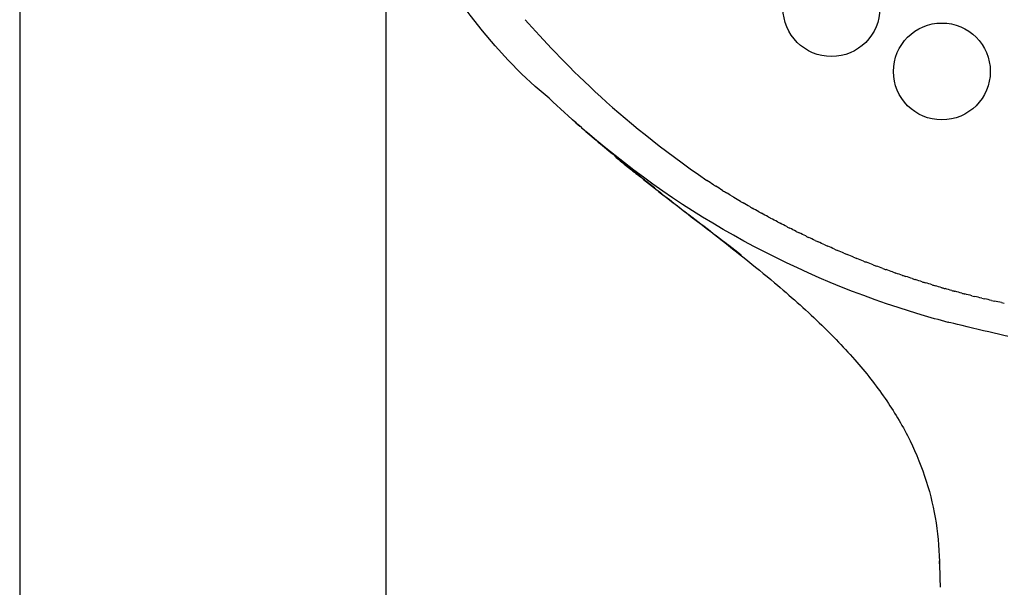
# Model space of a CAD drawing. Units: inches. Extents: x -61 to 272, y -492 to 790.
# Drawn here: x 94 to 147, y 255 to 286 of the extents above; entities that cross this region are included whole.
import ezdxf

# ---------------------------------------------------------------- set-up
doc = ezdxf.new("R2010")
doc.units = ezdxf.units.IN
doc.header["$MEASUREMENT"] = 0

# ---------------------------------------------------------------- blocks, each defined once
blk = doc.blocks.new('block 324')
at = {"color": 179, "lineweight": 25, "true_color": 0x1c1c1b}
blk.add_open_spline([(144.336, 269.254), (143.841, 269.383), (143.348, 269.52), (142.857, 269.663)], degree=3, dxfattribs=at)
blk = doc.blocks.new('block 325')
at = {"color": 179, "lineweight": 25, "true_color": 0x1c1c1b}
blk.add_open_spline([(124.443, 279.783), (124.417, 279.805), (124.392, 279.827), (124.366, 279.85)], degree=3, dxfattribs=at)
blk = doc.blocks.new('block 326')
at = {"color": 179, "lineweight": 25, "true_color": 0x1c1c1b}
blk.add_open_spline([(124.53, 279.707), (124.503, 279.73), (124.477, 279.753), (124.45, 279.776)], degree=3, dxfattribs=at)
blk = doc.blocks.new('block 327')
at = {"color": 179, "lineweight": 25, "true_color": 0x1c1c1b}
blk.add_open_spline([(142.864, 269.669), (136.104, 271.679), (129.887, 275.067), (124.657, 279.596)], degree=3, dxfattribs=at)
blk = doc.blocks.new('block 332')
at = {"color": 179, "lineweight": 25, "true_color": 0x1c1c1b}
blk.add_open_spline([(122.563, 281.48), (114.345, 288.124), (108.911, 303.063), (108.911, 313.428)], degree=3, dxfattribs=at)
blk = doc.blocks.new('block 339')
at = {"color": 179, "lineweight": 25, "true_color": 0x1c1c1b}
blk.add_open_spline([(143.908, 254.802), (143.908, 255.252), (143.893, 255.701), (143.862, 256.149), (143.859, 256.179), (143.857, 256.21), (143.855, 256.24)], degree=3, knots=[0, 0, 0, 0, 1, 1, 1, 2, 2, 2, 2], dxfattribs=at)
blk = doc.blocks.new('block 672')
at = {"color": 179, "lineweight": 25, "true_color": 0x1c1c1b}
blk.add_open_spline([(147.247, 270.333), (147.297, 270.323), (147.347, 270.312), (147.397, 270.302)], degree=3, dxfattribs=at)
blk = doc.blocks.new('block 673')
at = {"color": 179, "lineweight": 25, "true_color": 0x1c1c1b}
blk.add_open_spline([(146.704, 270.452), (146.756, 270.441), (146.807, 270.429), (146.859, 270.418)], degree=3, dxfattribs=at)
blk = doc.blocks.new('block 674')
at = {"color": 179, "lineweight": 25, "true_color": 0x1c1c1b}
blk.add_open_spline([(146.162, 270.578), (146.215, 270.565), (146.268, 270.553), (146.321, 270.54)], degree=3, dxfattribs=at)
blk = doc.blocks.new('block 675')
at = {"color": 179, "lineweight": 25, "true_color": 0x1c1c1b}
blk.add_open_spline([(145.62, 270.71), (145.674, 270.696), (145.728, 270.683), (145.782, 270.67)], degree=3, dxfattribs=at)
blk = doc.blocks.new('block 676')
at = {"color": 179, "lineweight": 25, "true_color": 0x1c1c1b}
blk.add_open_spline([(145.078, 270.848), (145.133, 270.834), (145.189, 270.82), (145.244, 270.805)], degree=3, dxfattribs=at)
blk = doc.blocks.new('block 677')
at = {"color": 179, "lineweight": 25, "true_color": 0x1c1c1b}
blk.add_open_spline([(144.536, 270.994), (144.593, 270.978), (144.649, 270.963), (144.705, 270.948)], degree=3, dxfattribs=at)
blk = doc.blocks.new('block 678')
at = {"color": 179, "lineweight": 25, "true_color": 0x1c1c1b}
blk.add_open_spline([(143.996, 271.145), (144.053, 271.129), (144.11, 271.113), (144.167, 271.097)], degree=3, dxfattribs=at)
blk = doc.blocks.new('block 679')
at = {"color": 179, "lineweight": 25, "true_color": 0x1c1c1b}
blk.add_open_spline([(143.456, 271.304), (143.513, 271.287), (143.571, 271.269), (143.629, 271.252)], degree=3, dxfattribs=at)
blk = doc.blocks.new('block 680')
at = {"color": 179, "lineweight": 25, "true_color": 0x1c1c1b}
blk.add_open_spline([(142.916, 271.469), (142.975, 271.451), (143.033, 271.433), (143.092, 271.415)], degree=3, dxfattribs=at)
blk = doc.blocks.new('block 681')
at = {"color": 179, "lineweight": 25, "true_color": 0x1c1c1b}
blk.add_open_spline([(142.378, 271.641), (142.437, 271.621), (142.496, 271.602), (142.555, 271.584)], degree=3, dxfattribs=at)
blk = doc.blocks.new('block 682')
at = {"color": 179, "lineweight": 25, "true_color": 0x1c1c1b}
blk.add_open_spline([(141.841, 271.819), (141.9, 271.799), (141.959, 271.779), (142.018, 271.759)], degree=3, dxfattribs=at)
blk = doc.blocks.new('block 683')
at = {"color": 179, "lineweight": 25, "true_color": 0x1c1c1b}
blk.add_open_spline([(141.305, 272.004), (141.364, 271.983), (141.423, 271.962), (141.483, 271.942)], degree=3, dxfattribs=at)
blk = doc.blocks.new('block 684')
at = {"color": 179, "lineweight": 25, "true_color": 0x1c1c1b}
blk.add_open_spline([(140.77, 272.196), (140.83, 272.174), (140.889, 272.152), (140.948, 272.131)], degree=3, dxfattribs=at)
blk = doc.blocks.new('block 685')
at = {"color": 179, "lineweight": 25, "true_color": 0x1c1c1b}
blk.add_open_spline([(140.237, 272.394), (140.296, 272.371), (140.356, 272.349), (140.415, 272.327)], degree=3, dxfattribs=at)
blk = doc.blocks.new('block 686')
at = {"color": 179, "lineweight": 25, "true_color": 0x1c1c1b}
blk.add_open_spline([(139.706, 272.599), (139.765, 272.576), (139.824, 272.553), (139.883, 272.53)], degree=3, dxfattribs=at)
blk = doc.blocks.new('block 687')
at = {"color": 179, "lineweight": 25, "true_color": 0x1c1c1b}
blk.add_open_spline([(139.176, 272.81), (139.235, 272.787), (139.293, 272.763), (139.352, 272.739)], degree=3, dxfattribs=at)
blk = doc.blocks.new('block 688')
at = {"color": 179, "lineweight": 25, "true_color": 0x1c1c1b}
blk.add_open_spline([(138.648, 273.028), (138.707, 273.004), (138.765, 272.98), (138.823, 272.955)], degree=3, dxfattribs=at)
blk = doc.blocks.new('block 689')
at = {"color": 179, "lineweight": 25, "true_color": 0x1c1c1b}
blk.add_open_spline([(138.123, 273.253), (138.18, 273.228), (138.238, 273.203), (138.295, 273.179)], degree=3, dxfattribs=at)
blk = doc.blocks.new('block 690')
at = {"color": 179, "lineweight": 25, "true_color": 0x1c1c1b}
blk.add_open_spline([(137.599, 273.484), (137.656, 273.459), (137.713, 273.434), (137.77, 273.408)], degree=3, dxfattribs=at)
blk = doc.blocks.new('block 691')
at = {"color": 179, "lineweight": 25, "true_color": 0x1c1c1b}
blk.add_open_spline([(137.078, 273.722), (137.134, 273.696), (137.19, 273.671), (137.246, 273.645)], degree=3, dxfattribs=at)
blk = doc.blocks.new('block 692')
at = {"color": 179, "lineweight": 25, "true_color": 0x1c1c1b}
blk.add_open_spline([(136.559, 273.967), (136.614, 273.94), (136.669, 273.914), (136.724, 273.888)], degree=3, dxfattribs=at)
blk = doc.blocks.new('block 693')
at = {"color": 179, "lineweight": 25, "true_color": 0x1c1c1b}
blk.add_open_spline([(136.043, 274.217), (136.097, 274.191), (136.151, 274.164), (136.205, 274.138)], degree=3, dxfattribs=at)
blk = doc.blocks.new('block 694')
at = {"color": 179, "lineweight": 25, "true_color": 0x1c1c1b}
blk.add_open_spline([(135.53, 274.475), (135.582, 274.448), (135.635, 274.421), (135.688, 274.395)], degree=3, dxfattribs=at)
blk = doc.blocks.new('block 695')
at = {"color": 179, "lineweight": 25, "true_color": 0x1c1c1b}
blk.add_open_spline([(135.019, 274.738), (135.07, 274.711), (135.122, 274.685), (135.173, 274.658)], degree=3, dxfattribs=at)
blk = doc.blocks.new('block 696')
at = {"color": 179, "lineweight": 25, "true_color": 0x1c1c1b}
blk.add_open_spline([(134.511, 275.008), (134.561, 274.982), (134.611, 274.955), (134.661, 274.928)], degree=3, dxfattribs=at)
blk = doc.blocks.new('block 697')
at = {"color": 179, "lineweight": 25, "true_color": 0x1c1c1b}
blk.add_open_spline([(134.007, 275.285), (134.055, 275.258), (134.104, 275.231), (134.152, 275.205)], degree=3, dxfattribs=at)
blk = doc.blocks.new('block 698')
at = {"color": 179, "lineweight": 25, "true_color": 0x1c1c1b}
blk.add_open_spline([(133.506, 275.567), (133.552, 275.541), (133.599, 275.514), (133.646, 275.488)], degree=3, dxfattribs=at)
blk = doc.blocks.new('block 699')
at = {"color": 179, "lineweight": 25, "true_color": 0x1c1c1b}
blk.add_open_spline([(133.008, 275.856), (133.053, 275.83), (133.098, 275.804), (133.143, 275.777)], degree=3, dxfattribs=at)
blk = doc.blocks.new('block 700')
at = {"color": 179, "lineweight": 25, "true_color": 0x1c1c1b}
blk.add_open_spline([(132.514, 276.151), (132.557, 276.125), (132.6, 276.099), (132.643, 276.073)], degree=3, dxfattribs=at)
blk = doc.blocks.new('block 701')
at = {"color": 179, "lineweight": 25, "true_color": 0x1c1c1b}
blk.add_open_spline([(132.023, 276.452), (132.095, 276.408), (132.167, 276.363), (132.24, 276.318)], degree=3, dxfattribs=at)
blk = doc.blocks.new('block 702')
at = {"color": 179, "lineweight": 25, "true_color": 0x1c1c1b}
blk.add_open_spline([(131.536, 276.76), (131.575, 276.735), (131.614, 276.71), (131.653, 276.685)], degree=3, dxfattribs=at)
blk = doc.blocks.new('block 703')
at = {"color": 179, "lineweight": 25, "true_color": 0x1c1c1b}
blk.add_open_spline([(131.053, 277.073), (131.09, 277.049), (131.127, 277.024), (131.164, 277)], degree=3, dxfattribs=at)
blk = doc.blocks.new('block 704')
at = {"color": 179, "lineweight": 25, "true_color": 0x1c1c1b}
blk.add_open_spline([(121.254, 285.764), (123.19, 283.578), (126.2, 280.393), (131.164, 277)], degree=3, dxfattribs=at)
blk = doc.blocks.new('block 815')
at = {"color": 179, "lineweight": 25, "true_color": 0x1c1c1b}
blk.add_open_spline([(131.536, 276.76), (131.411, 276.839), (131.287, 276.92), (131.164, 277)], degree=3, dxfattribs=at)
blk = doc.blocks.new('block 816')
at = {"color": 179, "lineweight": 25, "true_color": 0x1c1c1b}
blk.add_open_spline([(132.023, 276.452), (131.899, 276.529), (131.776, 276.607), (131.653, 276.685)], degree=3, dxfattribs=at)
blk = doc.blocks.new('block 817')
at = {"color": 179, "lineweight": 25, "true_color": 0x1c1c1b}
blk.add_open_spline([(132.514, 276.151), (132.422, 276.207), (132.331, 276.262), (132.24, 276.318)], degree=3, dxfattribs=at)
blk = doc.blocks.new('block 818')
at = {"color": 179, "lineweight": 25, "true_color": 0x1c1c1b}
blk.add_open_spline([(133.008, 275.856), (132.886, 275.928), (132.764, 276.001), (132.643, 276.073)], degree=3, dxfattribs=at)
blk = doc.blocks.new('block 819')
at = {"color": 179, "lineweight": 25, "true_color": 0x1c1c1b}
blk.add_open_spline([(133.506, 275.567), (133.384, 275.637), (133.263, 275.707), (133.143, 275.777)], degree=3, dxfattribs=at)
blk = doc.blocks.new('block 820')
at = {"color": 179, "lineweight": 25, "true_color": 0x1c1c1b}
blk.add_open_spline([(134.007, 275.285), (133.886, 275.352), (133.766, 275.42), (133.646, 275.488)], degree=3, dxfattribs=at)
blk = doc.blocks.new('block 821')
at = {"color": 179, "lineweight": 25, "true_color": 0x1c1c1b}
blk.add_open_spline([(134.511, 275.008), (134.391, 275.073), (134.271, 275.139), (134.152, 275.205)], degree=3, dxfattribs=at)
blk = doc.blocks.new('block 822')
at = {"color": 179, "lineweight": 25, "true_color": 0x1c1c1b}
blk.add_open_spline([(135.019, 274.738), (134.899, 274.801), (134.78, 274.864), (134.661, 274.928)], degree=3, dxfattribs=at)
blk = doc.blocks.new('block 823')
at = {"color": 179, "lineweight": 25, "true_color": 0x1c1c1b}
blk.add_open_spline([(135.53, 274.475), (135.41, 274.535), (135.292, 274.596), (135.173, 274.658)], degree=3, dxfattribs=at)
blk = doc.blocks.new('block 824')
at = {"color": 179, "lineweight": 25, "true_color": 0x1c1c1b}
blk.add_open_spline([(136.043, 274.217), (135.924, 274.276), (135.806, 274.335), (135.688, 274.395)], degree=3, dxfattribs=at)
blk = doc.blocks.new('block 825')
at = {"color": 179, "lineweight": 25, "true_color": 0x1c1c1b}
blk.add_open_spline([(136.559, 273.967), (136.441, 274.023), (136.323, 274.08), (136.205, 274.138)], degree=3, dxfattribs=at)
blk = doc.blocks.new('block 826')
at = {"color": 179, "lineweight": 25, "true_color": 0x1c1c1b}
blk.add_open_spline([(137.078, 273.722), (136.96, 273.777), (136.842, 273.832), (136.724, 273.888)], degree=3, dxfattribs=at)
blk = doc.blocks.new('block 827')
at = {"color": 179, "lineweight": 25, "true_color": 0x1c1c1b}
blk.add_open_spline([(137.599, 273.484), (137.481, 273.537), (137.363, 273.591), (137.246, 273.645)], degree=3, dxfattribs=at)
blk = doc.blocks.new('block 828')
at = {"color": 179, "lineweight": 25, "true_color": 0x1c1c1b}
blk.add_open_spline([(138.123, 273.253), (138.005, 273.304), (137.887, 273.356), (137.77, 273.408)], degree=3, dxfattribs=at)
blk = doc.blocks.new('block 829')
at = {"color": 179, "lineweight": 25, "true_color": 0x1c1c1b}
blk.add_open_spline([(138.648, 273.028), (138.53, 273.078), (138.413, 273.128), (138.295, 273.179)], degree=3, dxfattribs=at)
blk = doc.blocks.new('block 830')
at = {"color": 179, "lineweight": 25, "true_color": 0x1c1c1b}
blk.add_open_spline([(139.176, 272.81), (139.058, 272.858), (138.94, 272.907), (138.823, 272.955)], degree=3, dxfattribs=at)
blk = doc.blocks.new('block 831')
at = {"color": 179, "lineweight": 25, "true_color": 0x1c1c1b}
blk.add_open_spline([(139.706, 272.599), (139.588, 272.645), (139.47, 272.692), (139.352, 272.739)], degree=3, dxfattribs=at)
blk = doc.blocks.new('block 832')
at = {"color": 179, "lineweight": 25, "true_color": 0x1c1c1b}
blk.add_open_spline([(140.237, 272.394), (140.119, 272.439), (140.001, 272.484), (139.883, 272.53)], degree=3, dxfattribs=at)
blk = doc.blocks.new('block 833')
at = {"color": 179, "lineweight": 25, "true_color": 0x1c1c1b}
blk.add_open_spline([(140.77, 272.196), (140.652, 272.239), (140.533, 272.283), (140.415, 272.327)], degree=3, dxfattribs=at)
blk = doc.blocks.new('block 834')
at = {"color": 179, "lineweight": 25, "true_color": 0x1c1c1b}
blk.add_open_spline([(141.305, 272.004), (141.186, 272.046), (141.067, 272.088), (140.948, 272.131)], degree=3, dxfattribs=at)
blk = doc.blocks.new('block 835')
at = {"color": 179, "lineweight": 25, "true_color": 0x1c1c1b}
blk.add_open_spline([(141.841, 271.819), (141.721, 271.859), (141.602, 271.9), (141.483, 271.942)], degree=3, dxfattribs=at)
blk = doc.blocks.new('block 836')
at = {"color": 179, "lineweight": 25, "true_color": 0x1c1c1b}
blk.add_open_spline([(142.378, 271.641), (142.258, 271.68), (142.138, 271.719), (142.018, 271.759)], degree=3, dxfattribs=at)
blk = doc.blocks.new('block 837')
at = {"color": 179, "lineweight": 25, "true_color": 0x1c1c1b}
blk.add_open_spline([(142.916, 271.469), (142.796, 271.507), (142.675, 271.545), (142.555, 271.584)], degree=3, dxfattribs=at)
blk = doc.blocks.new('block 838')
at = {"color": 179, "lineweight": 25, "true_color": 0x1c1c1b}
blk.add_open_spline([(143.456, 271.304), (143.334, 271.34), (143.213, 271.377), (143.092, 271.415)], degree=3, dxfattribs=at)
blk = doc.blocks.new('block 839')
at = {"color": 179, "lineweight": 25, "true_color": 0x1c1c1b}
blk.add_open_spline([(143.996, 271.145), (143.873, 271.181), (143.751, 271.216), (143.629, 271.252)], degree=3, dxfattribs=at)
blk = doc.blocks.new('block 840')
at = {"color": 179, "lineweight": 25, "true_color": 0x1c1c1b}
blk.add_open_spline([(144.536, 270.994), (144.413, 271.027), (144.29, 271.062), (144.167, 271.097)], degree=3, dxfattribs=at)
blk = doc.blocks.new('block 841')
at = {"color": 179, "lineweight": 25, "true_color": 0x1c1c1b}
blk.add_open_spline([(145.078, 270.848), (144.954, 270.881), (144.829, 270.914), (144.705, 270.948)], degree=3, dxfattribs=at)
blk = doc.blocks.new('block 842')
at = {"color": 179, "lineweight": 25, "true_color": 0x1c1c1b}
blk.add_open_spline([(145.62, 270.71), (145.494, 270.741), (145.369, 270.773), (145.244, 270.805)], degree=3, dxfattribs=at)
blk = doc.blocks.new('block 843')
at = {"color": 179, "lineweight": 25, "true_color": 0x1c1c1b}
blk.add_open_spline([(146.162, 270.578), (146.035, 270.608), (145.909, 270.638), (145.782, 270.67)], degree=3, dxfattribs=at)
blk = doc.blocks.new('block 844')
at = {"color": 179, "lineweight": 25, "true_color": 0x1c1c1b}
blk.add_open_spline([(146.704, 270.452), (146.576, 270.481), (146.449, 270.51), (146.321, 270.54)], degree=3, dxfattribs=at)
blk = doc.blocks.new('block 845')
at = {"color": 179, "lineweight": 25, "true_color": 0x1c1c1b}
blk.add_open_spline([(147.247, 270.333), (147.117, 270.361), (146.988, 270.389), (146.859, 270.418)], degree=3, dxfattribs=at)
blk = doc.blocks.new('block 933')
at = {"color": 179, "lineweight": 25, "true_color": 0x1c1c1b}
blk.add_open_spline([(128.388, 276.524), (128.713, 276.269), (129.039, 276.015), (129.365, 275.762), (129.904, 275.344), (130.444, 274.927), (130.984, 274.512)], degree=3, knots=[0, 0, 0, 0, 1, 1, 1, 2, 2, 2, 2], dxfattribs=at)
blk = doc.blocks.new('block 934')
at = {"color": 179, "lineweight": 25, "true_color": 0x1c1c1b}
blk.add_open_spline([(126.761, 277.826), (126.804, 277.79), (126.848, 277.754), (126.891, 277.718)], degree=3, dxfattribs=at)
blk = doc.blocks.new('block 935')
at = {"color": 179, "lineweight": 25, "true_color": 0x1c1c1b}
blk.add_open_spline([(126.572, 277.993), (126.594, 277.972), (126.617, 277.952), (126.64, 277.932)], degree=3, dxfattribs=at)
blk = doc.blocks.new('block 936')
at = {"color": 179, "lineweight": 25, "true_color": 0x1c1c1b}
blk.add_open_spline([(126.572, 277.993), (126.541, 278.021), (126.512, 278.05), (126.482, 278.08), (126.468, 278.095), (126.454, 278.11), (126.441, 278.125)], degree=3, knots=[0, 0, 0, 0, 1, 1, 1, 2, 2, 2, 2], dxfattribs=at)
blk = doc.blocks.new('block 937')
at = {"color": 179, "lineweight": 25, "true_color": 0x1c1c1b}
blk.add_open_spline([(126.718, 277.864), (126.691, 277.886), (126.665, 277.909), (126.64, 277.932)], degree=3, dxfattribs=at)
blk = doc.blocks.new('block 938')
at = {"color": 179, "lineweight": 25, "true_color": 0x1c1c1b}
blk.add_open_spline([(128.389, 276.526), (128.177, 276.691), (127.966, 276.857), (127.755, 277.024), (127.487, 277.235), (127.221, 277.448), (126.957, 277.663), (126.935, 277.682), (126.913, 277.7), (126.891, 277.718)], degree=3, knots=[0, 0, 0, 0, 1, 1, 1, 2, 2, 2, 3, 3, 3, 3], dxfattribs=at)
blk = doc.blocks.new('block 1476')
at = {"color": 179, "lineweight": 25, "true_color": 0x1c1c1b}
blk.add_open_spline([(113.668, 128.068), (113.668, 182.755), (113.668, 238.94), (113.668, 293.628)], degree=3, dxfattribs=at)
blk = doc.blocks.new('block 1477')
at = {"color": 179, "lineweight": 25, "true_color": 0x1c1c1b}
blk.add_open_spline([(93.668, 475.752), (93.668, 360.357), (93.668, 243.516), (93.668, 128.12)], degree=3, dxfattribs=at)
blk = doc.blocks.new('block 1522')
at = {"color": 179, "lineweight": 25, "true_color": 0x1c1c1b}
blk.add_open_spline([(126.762, 277.826), (126.747, 277.838), (126.733, 277.851), (126.718, 277.864)], degree=3, dxfattribs=at)
blk = doc.blocks.new('block 1523')
at = {"color": 179, "lineweight": 25, "true_color": 0x1c1c1b}
blk.add_open_spline([(130.338, 275.016), (131.236, 274.327), (132.134, 273.636), (133.03, 272.943)], degree=3, dxfattribs=at)
blk = doc.blocks.new('block 1524')
at = {"color": 179, "lineweight": 25, "true_color": 0x1c1c1b}
blk.add_open_spline([(128.389, 276.526), (128.421, 276.501), (128.453, 276.476), (128.485, 276.451)], degree=3, dxfattribs=at)
blk = doc.blocks.new('block 1527')
at = {"color": 179, "lineweight": 25, "true_color": 0x1c1c1b}
blk.add_open_spline([(147.593, 268.49), (147.593, 268.49), (144.334, 269.255), (144.333, 269.257)], degree=3, dxfattribs=at)
blk = doc.blocks.new('block 1528')
at = {"color": 179, "lineweight": 25, "true_color": 0x1c1c1b}
blk.add_open_spline([(126.167, 278.328), (126.159, 278.324), (126.152, 278.319), (126.145, 278.314)], degree=3, dxfattribs=at)
blk = doc.blocks.new('block 1529')
at = {"color": 179, "lineweight": 25, "true_color": 0x1c1c1b}
blk.add_open_spline([(126.2, 278.315), (126.189, 278.32), (126.178, 278.324), (126.167, 278.328)], degree=3, dxfattribs=at)
blk = doc.blocks.new('block 1531')
at = {"color": 179, "lineweight": 25, "true_color": 0x1c1c1b}
blk.add_open_spline([(131.507, 274.1), (132.64, 273.223), (133.766, 272.335), (134.862, 271.412), (135.697, 270.709), (136.515, 269.986), (137.303, 269.231), (138.018, 268.544), (138.709, 267.83), (139.357, 267.079), (139.938, 266.406), (140.485, 265.704), (140.984, 264.968), (141.455, 264.274), (141.882, 263.549), (142.252, 262.797), (142.602, 262.083), (142.902, 261.345), (143.141, 260.587), (143.376, 259.844), (143.554, 259.084), (143.673, 258.315), (143.797, 257.518), (143.858, 256.713), (143.861, 255.907)], degree=3, knots=[0, 0, 0, 0, 1, 1, 1, 2, 2, 2, 3, 3, 3, 4, 4, 4, 5, 5, 5, 6, 6, 6, 7, 7, 7, 8, 8, 8, 8], dxfattribs=at)
blk = doc.blocks.new('block 1532')
at = {"color": 179, "lineweight": 25, "true_color": 0x1c1c1b}
blk.add_open_spline([(126.144, 278.314), (126.34, 278.152), (126.538, 277.99), (126.735, 277.829), (126.947, 277.658), (127.159, 277.487), (127.372, 277.317), (127.81, 276.966), (128.252, 276.618), (128.695, 276.272), (130.131, 275.151), (131.587, 274.055), (133.03, 272.943)], degree=3, knots=[0, 0, 0, 0, 1, 1, 1, 2, 2, 2, 3, 3, 3, 4, 4, 4, 4], dxfattribs=at)
blk = doc.blocks.new('block 1533')
at = {"color": 179, "lineweight": 25, "true_color": 0x1c1c1b}
blk.add_open_spline([(124.334, 279.866), (124.936, 279.343), (125.547, 278.831), (126.166, 278.329)], degree=3, dxfattribs=at)
blk = doc.blocks.new('block 1534')
at = {"color": 179, "lineweight": 25, "true_color": 0x1c1c1b}
blk.add_open_spline([(122.563, 281.48), (123.11, 280.958), (123.668, 280.448), (124.238, 279.951)], degree=3, dxfattribs=at)
blk = doc.blocks.new('block 1535')
at = {"color": 179, "lineweight": 25, "true_color": 0x1c1c1b}
blk.add_open_spline([(126.166, 278.329), (125.941, 278.51), (125.717, 278.692), (125.495, 278.877)], degree=3, dxfattribs=at)
blk = doc.blocks.new('block 1536')
at = {"color": 179, "lineweight": 25, "true_color": 0x1c1c1b}
blk.add_open_spline([(125.495, 278.877), (125.409, 278.947), (125.324, 279.017), (125.239, 279.088), (125.168, 279.146), (125.097, 279.206), (125.027, 279.265), (124.887, 279.383), (124.748, 279.502), (124.61, 279.623), (124.349, 279.85), (124.091, 280.082), (123.839, 280.321)], degree=3, knots=[0, 0, 0, 0, 1, 1, 1, 2, 2, 2, 3, 3, 3, 4, 4, 4, 4], dxfattribs=at)
blk = doc.blocks.new('block 3014')
at = {"color": 179, "lineweight": 25, "true_color": 0x1c1c1b}
blk.add_open_spline([(135.323, 286.397), (135.323, 284.938), (136.506, 283.756), (137.965, 283.756), (139.424, 283.756), (140.606, 284.938), (140.606, 286.397), (140.606, 287.856), (139.424, 289.039), (137.965, 289.039), (136.506, 289.039), (135.323, 287.856), (135.323, 286.397)], degree=3, knots=[0, 0, 0, 0, 1, 1, 1, 2, 2, 2, 3, 3, 3, 4, 4, 4, 4], dxfattribs=at)
blk = doc.blocks.new('block 3015')
at = {"color": 179, "lineweight": 25, "true_color": 0x1c1c1b}
blk.add_open_spline([(141.349, 282.942), (141.349, 281.483), (142.532, 280.3), (143.991, 280.3), (145.45, 280.3), (146.633, 281.483), (146.633, 282.942), (146.633, 284.401), (145.45, 285.584), (143.991, 285.584), (142.532, 285.584), (141.349, 284.401), (141.349, 282.942)], degree=3, knots=[0, 0, 0, 0, 1, 1, 1, 2, 2, 2, 3, 3, 3, 4, 4, 4, 4], dxfattribs=at)

msp = doc.modelspace()

# ---------------------------------------------------------------- block references
for name in ['block 1477', 'block 332', 'block 1476', 'block 3014', 'block 704', 'block 3015', 'block 1534', 'block 1536', 'block 1533', 'block 325', 'block 326', 'block 327', 'block 1535', 'block 1528', 'block 1529', 'block 1532', 'block 936', 'block 935', 'block 937', 'block 1522', 'block 934', 'block 938', 'block 703', 'block 815', 'block 702', 'block 933', 'block 1524', 'block 816', 'block 701', 'block 817', 'block 700', 'block 818', 'block 699', 'block 819', 'block 698', 'block 820', 'block 697', 'block 821', 'block 1523', 'block 696', 'block 822', 'block 695', 'block 823', 'block 1531', 'block 694', 'block 824', 'block 693', 'block 825', 'block 692', 'block 826', 'block 691', 'block 827', 'block 690', 'block 828', 'block 689', 'block 829', 'block 688', 'block 830', 'block 687', 'block 831', 'block 686', 'block 832', 'block 685', 'block 833', 'block 684', 'block 834', 'block 683', 'block 835', 'block 682', 'block 836', 'block 681', 'block 837', 'block 680', 'block 838', 'block 679', 'block 839', 'block 678', 'block 840', 'block 677', 'block 841', 'block 676', 'block 842', 'block 675', 'block 843', 'block 674', 'block 844', 'block 673', 'block 845', 'block 672', 'block 324', 'block 1527', 'block 339']:
    msp.add_blockref(name, (0, 0))

doc.saveas('drawing.dxf')
